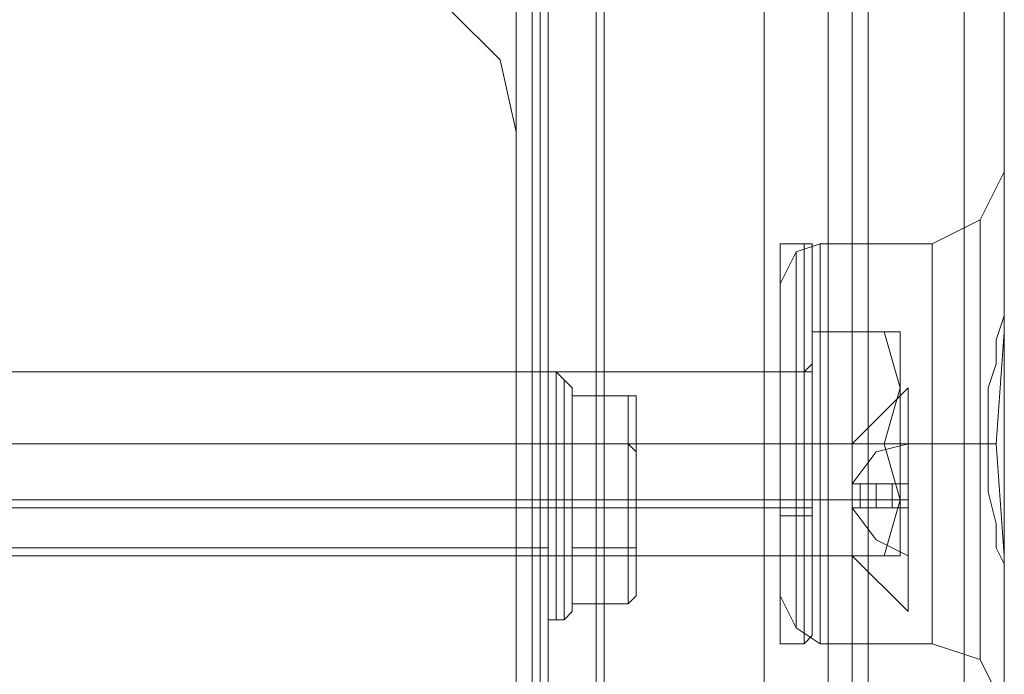
# Model space of a CAD drawing. Units: millimetres. Extents: x -2445 to 1545, y -3368 to 1523.
# Drawn here: x 23 to 67, y -908 to -879 of the extents above; entities that cross this region are included whole.
import ezdxf

# ---------------------------------------------------------------- set-up
doc = ezdxf.new("R2010")
doc.units = ezdxf.units.MM

# ---------------------------------------------------------------- blocks, each defined once
blk = doc.blocks.new('WMF0')
at = {"color": 27, "lineweight": 0}
for points in [[(2348.906, -1540.632), (2348.906, -1529.2), (2349.085, -1529.2), (2349.085, -1104.254), (2348.906, -1104.254), (2348.906, -1092.643)], [(2349.263, -1092.643), (2349.263, -1540.632)], [(2349.263, -1092.643), (2349.263, -1540.632)], [(2348.549, -1094.251), (2348.549, -1114.614), (2348.549, -1135.692), (2348.549, -1157.305), (2348.549, -1179.276), (2348.549, -1201.604), (2348.549, -1224.111), (2348.549, -1247.153), (2348.549, -1270.196), (2348.549, -1293.417), (2348.549, -1316.638), (2348.549, -1339.859), (2348.549, -1363.08), (2348.549, -1386.301), (2348.549, -1409.165), (2348.549, -1431.85), (2348.549, -1454.178), (2348.549, -1476.149), (2348.549, -1497.584), (2348.549, -1518.662), (2348.549, -1539.203)], [(2354.086, -1094.251), (2348.549, -1094.251), (2348.549, -1539.203), (2354.086, -1539.203)], [(2349.085, -1539.203), (2349.085, -1518.662), (2349.085, -1497.584), (2349.085, -1476.149), (2349.085, -1454.178), (2349.085, -1431.85), (2349.085, -1409.165), (2349.085, -1386.301), (2349.085, -1363.08), (2349.085, -1339.859), (2349.085, -1316.638), (2349.085, -1293.417), (2349.085, -1270.196), (2349.085, -1247.153), (2349.085, -1224.111), (2349.085, -1201.604), (2349.085, -1179.097), (2349.085, -1157.305), (2349.085, -1135.692), (2349.085, -1114.614), (2349.085, -1094.251)], [(2350.514, -1539.203), (2350.514, -1518.662), (2350.514, -1497.584), (2350.514, -1476.149), (2350.514, -1454.178), (2350.514, -1431.85), (2350.514, -1409.165), (2350.514, -1386.301), (2350.514, -1363.08), (2350.514, -1339.859), (2350.514, -1316.638), (2350.514, -1293.417), (2350.514, -1270.196), (2350.514, -1246.974), (2350.514, -1224.111), (2350.514, -1201.425), (2350.514, -1179.097), (2350.514, -1157.127), (2350.514, -1135.692), (2350.514, -1114.614), (2350.514, -1094.251)], [(2354.086, -1094.251), (2354.086, -1114.614), (2354.086, -1135.692), (2354.086, -1157.127), (2354.086, -1179.097), (2354.086, -1201.425), (2354.086, -1224.111), (2354.086, -1246.974), (2354.086, -1270.196), (2354.086, -1293.417), (2354.086, -1316.638), (2354.086, -1339.859), (2354.086, -1363.08), (2354.086, -1386.301), (2354.086, -1409.165), (2354.086, -1431.85), (2354.086, -1454.178), (2354.086, -1476.149), (2354.086, -1497.584), (2354.086, -1518.662), (2354.086, -1539.203)], [(2355.515, -1538.489), (2355.515, -1518.126), (2355.515, -1497.048), (2355.515, -1475.613), (2355.515, -1453.821), (2355.515, -1431.493), (2355.515, -1408.808), (2355.515, -1386.123), (2355.515, -1363.08), (2355.515, -1339.859), (2355.515, -1316.638), (2355.515, -1293.417), (2355.515, -1270.374), (2355.515, -1247.332), (2355.515, -1224.468), (2355.515, -1201.783), (2355.515, -1179.633), (2355.515, -1157.662), (2355.515, -1136.227), (2355.515, -1115.15), (2355.515, -1094.787)], [(2356.051, -1537.06), (2356.051, -1516.875), (2356.051, -1495.976), (2356.051, -1474.541), (2356.051, -1452.749), (2356.051, -1430.6), (2356.051, -1408.272), (2356.051, -1385.587), (2356.051, -1362.723), (2356.051, -1339.68), (2356.051, -1316.638), (2356.051, -1293.595), (2356.051, -1270.553), (2356.051, -1247.689), (2356.051, -1225.004), (2356.051, -1202.676), (2356.051, -1180.526), (2356.051, -1158.734), (2356.051, -1137.478), (2356.051, -1116.579), (2356.051, -1096.216)], [(2356.051, -1096.216), (2356.051, -1537.06)], [(2348.906, -1529.2), (2348.906, -1104.254)], [(2349.085, -1104.254), (2349.085, -1529.2)], [(2349.085, -1529.2), (2349.085, -1104.254)], [(2349.263, -1527.593), (2349.442, -1527.593)], [(2349.263, -1527.593), (2349.442, -1527.593)], [(2349.799, -1527.95), (2349.621, -1527.771), (2349.442, -1527.593)], [(2349.799, -1527.95), (2349.621, -1527.771), (2349.442, -1527.593)], [(2351.05, -1529.2), (2351.05, -1528.129), (2349.799, -1528.129)], [(2351.05, -1528.129), (2351.05, -1529.2), (2349.799, -1529.2)], [(2351.05, -1529.2), (2351.05, -1528.129), (2349.799, -1528.129)], [(2351.05, -1528.129), (2351.05, -1529.2), (2349.799, -1529.2)], [(2351.228, -1528.307), (2351.228, -1528.129), (2351.05, -1528.129)], [(2351.228, -1528.307), (2351.228, -1528.129), (2351.05, -1528.129)], [(2349.263, -1529.2), (2331.758, -1529.2)], [(2349.263, -1529.2), (2331.758, -1529.2)], [(2349.085, -1529.2), (2348.906, -1529.2)], [(2348.906, -1540.632), (2348.906, -1529.2)], [(2348.906, -1529.2), (2349.085, -1529.2)], [(2349.263, -1529.2), (2349.263, -1529.558), (2349.263, -1530.451), (2349.263, -1531.165), (2349.263, -1531.522)], [(2349.263, -1531.165), (2349.263, -1530.451), (2349.263, -1529.558), (2349.263, -1529.2)], [(2349.263, -1529.2), (2349.263, -1529.558), (2349.263, -1530.451), (2349.263, -1531.165), (2349.263, -1531.522)], [(2349.263, -1531.165), (2349.263, -1530.451), (2349.263, -1529.558), (2349.263, -1529.2)], [(2351.05, -1531.522), (2351.05, -1529.2), (2349.799, -1529.2)], [(2351.05, -1529.2), (2351.05, -1531.522), (2349.799, -1531.522)], [(2351.05, -1531.522), (2351.05, -1529.2), (2349.799, -1529.2)], [(2351.05, -1529.2), (2351.05, -1531.522), (2349.799, -1531.522)], [(2351.228, -1529.379), (2351.228, -1529.2), (2351.05, -1529.2)], [(2351.228, -1529.379), (2351.05, -1529.2)], [(2351.228, -1529.379), (2351.228, -1529.2), (2351.05, -1529.2)], [(2351.228, -1529.379), (2351.05, -1529.2)], [(2351.228, -1529.379), (2351.228, -1531.344)], [(2351.228, -1531.344), (2351.228, -1529.379)], [(2351.228, -1529.379), (2351.228, -1531.344)], [(2351.228, -1531.344), (2351.228, -1529.379)], [(2349.263, -1530.451), (2331.758, -1530.451)], [(2349.263, -1530.451), (2331.758, -1530.451)], [(2349.263, -1530.451), (2331.758, -1530.451)], [(2349.263, -1530.451), (2331.758, -1530.451)], [(2349.263, -1530.451), (2349.442, -1530.451)], [(2349.263, -1530.451), (2349.442, -1530.451)], [(2349.263, -1530.451), (2349.442, -1530.451)], [(2349.263, -1530.451), (2349.442, -1530.451)], [(2349.799, -1530.451), (2349.621, -1530.451), (2349.442, -1530.451)], [(2349.799, -1530.451), (2349.621, -1530.451), (2349.442, -1530.451)], [(2349.799, -1530.451), (2349.621, -1530.451), (2349.442, -1530.451)], [(2349.799, -1530.451), (2349.621, -1530.451), (2349.442, -1530.451)], [(2351.228, -1531.344), (2351.228, -1531.522), (2351.05, -1531.522)], [(2351.228, -1531.344), (2351.228, -1531.522), (2351.05, -1531.522)], [(2351.228, -1531.344), (2351.228, -1531.522), (2351.05, -1531.522)], [(2351.228, -1531.344), (2351.228, -1531.522), (2351.05, -1531.522)], [(2351.228, -1531.344), (2351.228, -1532.416)], [(2351.228, -1532.416), (2351.228, -1531.344)], [(2351.228, -1531.344), (2351.228, -1532.416)], [(2351.228, -1532.416), (2351.228, -1531.344)], [(2349.263, -1531.522), (2331.758, -1531.522)], [(2349.263, -1531.522), (2331.758, -1531.522)], [(2351.05, -1532.773), (2351.05, -1531.522), (2349.799, -1531.522)], [(2351.05, -1531.522), (2351.05, -1532.773), (2349.799, -1532.773)], [(2351.05, -1532.773), (2351.05, -1531.522), (2349.799, -1531.522)], [(2351.05, -1531.522), (2351.05, -1532.773), (2349.799, -1532.773)], [(2351.228, -1532.416), (2351.228, -1532.594), (2351.05, -1532.773)], [(2351.228, -1532.416), (2351.228, -1532.594), (2351.05, -1532.773)], [(2349.799, -1532.951), (2349.621, -1533.13), (2349.442, -1533.13)], [(2349.799, -1532.951), (2349.621, -1533.13), (2349.442, -1533.13)], [(2349.263, -1533.13), (2349.442, -1533.13)], [(2349.263, -1533.13), (2349.442, -1533.13)]]:
    blk.add_lwpolyline(points, dxfattribs=at)
at = {"color": 30, "lineweight": 0}
for points in [[(2350.335, -1539.203), (2348.549, -1539.203), (2348.549, -1519.197), (2346.941, -1519.197), (2346.941, -1114.078), (2348.549, -1114.078), (2348.549, -1094.251), (2350.335, -1094.251)], [(2350.335, -1094.251), (2348.549, -1094.251), (2348.549, -1114.078), (2346.941, -1114.078), (2346.941, -1519.197), (2348.549, -1519.197), (2348.549, -1539.203), (2350.335, -1539.203)], [(2347.834, -1519.197), (2348.549, -1519.197), (2348.549, -1539.203), (2349.263, -1539.203), (2349.263, -1094.251), (2348.549, -1094.251), (2348.549, -1114.078), (2347.834, -1114.078)], [(2347.834, -1114.078), (2348.549, -1114.078), (2348.549, -1094.251), (2349.263, -1094.251), (2349.263, -1539.203), (2348.549, -1539.203), (2348.549, -1519.197)], [(2349.263, -1539.203), (2350.335, -1539.203), (2350.335, -1094.251), (2349.263, -1094.251)], [(2349.263, -1539.203), (2349.263, -1094.251)], [(2349.263, -1094.251), (2350.335, -1094.251), (2350.335, -1539.203), (2349.263, -1539.203)], [(2349.263, -1539.203), (2349.263, -1094.251)], [(2359.445, -1539.203), (2350.335, -1539.203), (2350.335, -1094.251), (2359.445, -1094.251)], [(2359.445, -1094.251), (2350.335, -1094.251), (2350.335, -1539.203), (2359.445, -1539.203)], [(2356.408, -1094.251), (2356.408, -1539.203)], [(2356.408, -1094.251), (2356.408, -1539.203)], [(2356.408, -1094.251), (2356.408, -1539.203)], [(2356.408, -1094.251), (2356.408, -1539.203)], [(2356.408, -1094.251), (2356.408, -1539.203)], [(2356.408, -1094.251), (2356.408, -1539.203)], [(2356.408, -1094.251), (2356.408, -1539.203)], [(2356.408, -1094.251), (2356.408, -1539.203)], [(2358.552, -1094.251), (2358.552, -1539.203)], [(2358.552, -1539.203), (2358.552, -1094.251)], [(2358.552, -1094.251), (2358.552, -1539.203)], [(2358.552, -1539.203), (2358.552, -1094.251)], [(2359.445, -1094.251), (2359.445, -1539.203)], [(2359.445, -1094.251), (2359.445, -1539.203)], [(2359.445, -1094.251), (2359.445, -1539.203)], [(2359.445, -1094.251), (2359.445, -1539.203)], [(2359.445, -1107.826), (2359.445, -1525.449)], [(2359.445, -1107.826), (2359.445, -1525.449)], [(2359.445, -1525.449), (2359.445, -1107.826)], [(2359.445, -1525.449), (2359.445, -1107.826)], [(2359.445, -1107.826), (2359.445, -1525.449)], [(2359.445, -1107.826), (2359.445, -1525.449)], [(2359.445, -1525.449), (2359.445, -1107.826)], [(2359.445, -1525.449), (2359.445, -1107.826)], [(2348.549, -1522.234), (2348.192, -1520.626), (2347.12, -1519.555), (2345.512, -1519.197)], [(2348.549, -1522.234), (2348.192, -1520.626), (2347.12, -1519.555), (2345.512, -1519.197)], [(2348.549, -1537.596), (2348.549, -1522.234)], [(2348.549, -1537.596), (2348.549, -1522.234)], [(2357.837, -1524.735), (2358.909, -1524.199), (2359.445, -1523.127)], [(2357.837, -1524.735), (2358.909, -1524.199), (2359.445, -1523.127)], [(2357.837, -1524.735), (2358.909, -1524.199), (2359.445, -1523.127)], [(2357.837, -1524.735), (2358.909, -1524.199), (2359.445, -1523.127)], [(2359.445, -1525.449), (2359.445, -1524.02), (2359.445, -1523.306)], [(2359.445, -1525.449), (2359.445, -1524.02), (2359.445, -1523.306)], [(2359.445, -1525.449), (2359.445, -1524.02), (2359.445, -1523.306)], [(2359.445, -1523.306), (2359.445, -1524.02), (2359.445, -1525.449)], [(2359.445, -1525.449), (2359.445, -1524.02), (2359.445, -1523.306)], [(2359.445, -1523.306), (2359.445, -1524.02), (2359.445, -1525.449)], [(2359.445, -1524.02), (2359.445, -1525.449)], [(2359.445, -1524.02), (2359.445, -1525.449)], [(2358.909, -1524.199), (2358.909, -1524.913), (2358.909, -1526.7), (2358.909, -1529.2), (2358.909, -1531.701), (2358.909, -1533.487), (2358.909, -1534.023)], [(2358.909, -1533.487), (2358.909, -1531.701), (2358.909, -1529.2), (2358.909, -1526.7), (2358.909, -1524.913), (2358.909, -1524.199)], [(2358.909, -1534.023), (2358.909, -1533.487), (2358.909, -1531.701), (2358.909, -1529.2), (2358.909, -1526.7), (2358.909, -1524.913), (2358.909, -1524.199)], [(2355.337, -1524.735), (2354.801, -1524.913), (2354.443, -1525.628)], [(2355.337, -1524.735), (2354.801, -1524.913), (2354.443, -1525.628)], [(2355.337, -1524.735), (2354.801, -1524.913), (2354.443, -1525.628)], [(2355.337, -1524.735), (2354.801, -1524.913), (2354.443, -1525.628)], [(2355.337, -1524.735), (2355.337, -1525.271), (2355.337, -1526.878), (2355.337, -1529.2), (2355.337, -1531.344), (2355.337, -1533.13), (2355.337, -1533.666)], [(2355.337, -1533.13), (2355.337, -1531.344), (2355.337, -1529.2), (2355.337, -1526.878), (2355.337, -1525.271), (2355.337, -1524.735)], [(2355.337, -1533.666), (2355.337, -1533.13), (2355.337, -1531.344), (2355.337, -1529.2), (2355.337, -1526.878), (2355.337, -1525.271), (2355.337, -1524.735)], [(2357.837, -1524.735), (2355.337, -1524.735)], [(2357.837, -1524.735), (2355.337, -1524.735)], [(2355.337, -1533.666), (2355.337, -1533.13), (2355.337, -1531.344), (2355.337, -1529.2), (2355.337, -1526.878), (2355.337, -1525.271), (2355.337, -1524.735)], [(2355.337, -1524.735), (2355.337, -1525.271), (2355.337, -1526.878), (2355.337, -1529.2), (2355.337, -1531.344), (2355.337, -1533.13), (2355.337, -1533.666)], [(2355.337, -1533.13), (2355.337, -1531.344), (2355.337, -1529.2), (2355.337, -1526.878), (2355.337, -1525.271), (2355.337, -1524.735)], [(2357.837, -1524.735), (2355.337, -1524.735)], [(2357.837, -1524.735), (2355.337, -1524.735)], [(2357.837, -1524.735), (2357.837, -1525.271), (2357.837, -1526.878), (2357.837, -1529.2), (2357.837, -1531.344), (2357.837, -1533.13), (2357.837, -1533.666)], [(2357.837, -1533.13), (2357.837, -1531.344), (2357.837, -1529.2), (2357.837, -1526.878), (2357.837, -1525.271), (2357.837, -1524.735)], [(2357.837, -1533.666), (2357.837, -1533.13), (2357.837, -1531.344), (2357.837, -1529.2), (2357.837, -1526.878), (2357.837, -1525.271), (2357.837, -1524.735)], [(2357.837, -1533.666), (2357.837, -1533.13), (2357.837, -1531.344), (2357.837, -1529.2), (2357.837, -1526.878), (2357.837, -1525.271), (2357.837, -1524.735)], [(2357.837, -1524.735), (2357.837, -1525.271), (2357.837, -1526.878), (2357.837, -1529.2), (2357.837, -1531.344), (2357.837, -1533.13), (2357.837, -1533.666)], [(2357.837, -1533.13), (2357.837, -1531.344), (2357.837, -1529.2), (2357.837, -1526.878), (2357.837, -1525.271), (2357.837, -1524.735)], [(2354.801, -1533.309), (2354.801, -1532.773), (2354.801, -1531.165), (2354.801, -1529.2), (2354.801, -1527.057), (2354.801, -1525.449), (2354.801, -1524.913)], [(2354.801, -1524.913), (2354.801, -1525.449), (2354.801, -1527.057), (2354.801, -1529.2), (2354.801, -1531.165), (2354.801, -1532.773), (2354.801, -1533.309)], [(2354.801, -1532.773), (2354.801, -1531.165), (2354.801, -1529.2), (2354.801, -1527.057), (2354.801, -1525.449), (2354.801, -1524.913)], [(2354.801, -1524.913), (2354.801, -1525.449), (2354.801, -1527.057), (2354.801, -1529.2), (2354.801, -1531.165), (2354.801, -1532.773), (2354.801, -1533.309)], [(2354.801, -1532.773), (2354.801, -1531.165), (2354.801, -1529.2), (2354.801, -1527.057), (2354.801, -1525.449), (2354.801, -1524.913)], [(2354.801, -1533.309), (2354.801, -1532.773), (2354.801, -1531.165), (2354.801, -1529.2), (2354.801, -1527.057), (2354.801, -1525.449), (2354.801, -1524.913)], [(2358.909, -1524.913), (2358.909, -1526.7), (2358.909, -1529.2), (2358.909, -1531.701), (2358.909, -1533.487), (2358.909, -1534.023)], [(2355.337, -1525.271), (2355.337, -1526.878), (2355.337, -1529.2), (2355.337, -1531.344), (2355.337, -1533.13), (2355.337, -1533.666)], [(2355.337, -1525.271), (2355.337, -1526.878), (2355.337, -1529.2), (2355.337, -1531.344), (2355.337, -1533.13), (2355.337, -1533.666)], [(2357.837, -1525.271), (2357.837, -1526.878), (2357.837, -1529.2), (2357.837, -1531.344), (2357.837, -1533.13), (2357.837, -1533.666)], [(2357.837, -1525.271), (2357.837, -1526.878), (2357.837, -1529.2), (2357.837, -1531.344), (2357.837, -1533.13), (2357.837, -1533.666)], [(2354.443, -1525.628), (2354.443, -1526.164), (2354.443, -1527.414), (2354.443, -1529.2), (2354.443, -1530.987), (2354.443, -1532.237), (2354.443, -1532.594)], [(2354.443, -1532.237), (2354.443, -1530.987), (2354.443, -1529.2), (2354.443, -1527.414), (2354.443, -1526.164), (2354.443, -1525.628)], [(2354.443, -1532.594), (2354.443, -1532.237), (2354.443, -1530.987), (2354.443, -1529.2), (2354.443, -1527.414), (2354.443, -1526.164), (2354.443, -1525.628)], [(2354.443, -1532.594), (2354.443, -1532.237), (2354.443, -1530.987), (2354.443, -1529.2), (2354.443, -1527.414), (2354.443, -1526.164), (2354.443, -1525.628)], [(2354.443, -1525.628), (2354.443, -1526.164), (2354.443, -1527.414), (2354.443, -1529.2), (2354.443, -1530.987), (2354.443, -1532.237), (2354.443, -1532.594)], [(2354.443, -1532.237), (2354.443, -1530.987), (2354.443, -1529.2), (2354.443, -1527.414), (2354.443, -1526.164), (2354.443, -1525.628)], [(2354.801, -1525.449), (2354.801, -1527.057), (2354.801, -1529.2), (2354.801, -1531.165), (2354.801, -1532.773), (2354.801, -1533.309)], [(2354.801, -1525.449), (2354.801, -1527.057), (2354.801, -1529.2), (2354.801, -1531.165), (2354.801, -1532.773), (2354.801, -1533.309)], [(2359.445, -1532.773), (2359.445, -1532.416), (2359.445, -1531.88), (2359.266, -1531.522), (2359.266, -1530.987), (2359.088, -1530.272), (2359.088, -1529.736), (2359.088, -1529.2), (2359.088, -1528.486), (2359.088, -1527.95), (2359.266, -1527.414), (2359.266, -1526.878), (2359.445, -1526.342), (2359.445, -1525.807), (2359.445, -1525.449)], [(2359.445, -1525.449), (2359.445, -1525.807), (2359.445, -1526.342), (2359.266, -1526.878), (2359.266, -1527.414), (2359.088, -1527.95), (2359.088, -1528.486), (2359.088, -1529.2), (2359.088, -1529.736), (2359.088, -1530.272), (2359.266, -1530.987), (2359.266, -1531.522), (2359.445, -1531.88), (2359.445, -1532.416), (2359.445, -1532.773)], [(2359.445, -1532.773), (2359.445, -1532.416), (2359.445, -1531.88), (2359.266, -1531.522), (2359.266, -1530.987), (2359.088, -1530.272), (2359.088, -1529.736), (2359.088, -1529.2), (2359.088, -1528.486), (2359.088, -1527.95), (2359.266, -1527.414), (2359.266, -1526.878), (2359.445, -1526.342), (2359.445, -1525.807), (2359.445, -1525.449)], [(2359.445, -1525.449), (2359.445, -1525.807), (2359.445, -1526.342), (2359.266, -1526.878), (2359.266, -1527.414), (2359.088, -1527.95), (2359.088, -1528.486), (2359.088, -1529.2), (2359.088, -1529.736), (2359.088, -1530.272), (2359.266, -1530.987), (2359.266, -1531.522), (2359.445, -1531.88), (2359.445, -1532.416), (2359.445, -1532.773)], [(2359.445, -1525.449), (2359.445, -1526.7), (2359.266, -1529.2), (2359.445, -1531.701), (2359.445, -1532.773)], [(2359.445, -1532.773), (2359.445, -1531.701), (2359.266, -1529.2), (2359.445, -1526.7), (2359.445, -1525.449)], [(2359.445, -1525.449), (2359.445, -1526.7), (2359.266, -1529.2), (2359.445, -1531.701), (2359.445, -1532.773)], [(2359.445, -1532.773), (2359.445, -1531.701), (2359.266, -1529.2), (2359.445, -1526.7), (2359.445, -1525.449)], [(2354.443, -1526.164), (2354.443, -1527.414), (2354.443, -1529.2), (2354.443, -1530.987), (2354.443, -1532.237), (2354.443, -1532.594)], [(2354.443, -1526.164), (2354.443, -1527.414), (2354.443, -1529.2), (2354.443, -1530.987), (2354.443, -1532.237), (2354.443, -1532.594)], [(2348.549, -1527.593), (2348.549, -1528.129), (2348.549, -1529.2), (2348.549, -1530.272), (2348.549, -1530.629)], [(2348.549, -1530.272), (2348.549, -1529.2), (2348.549, -1528.129), (2348.549, -1527.593)], [(2354.443, -1527.593), (2348.549, -1527.593)], [(2354.443, -1527.593), (2348.549, -1527.593)], [(2348.549, -1530.629), (2348.549, -1530.272), (2348.549, -1529.2), (2348.549, -1528.129), (2348.549, -1527.593)], [(2354.443, -1527.593), (2348.549, -1527.593)], [(2354.443, -1527.593), (2348.549, -1527.593)], [(2354.443, -1527.593), (2354.443, -1528.129), (2354.443, -1529.2), (2354.443, -1530.272), (2354.443, -1530.629)], [(2354.443, -1530.272), (2354.443, -1529.2), (2354.443, -1528.129), (2354.443, -1527.593)], [(2354.443, -1530.629), (2354.443, -1530.272), (2354.443, -1529.2), (2354.443, -1528.129), (2354.443, -1527.593)], [(2354.443, -1530.629), (2354.443, -1530.272), (2354.443, -1529.2), (2354.443, -1528.129), (2354.443, -1527.593)], [(2354.443, -1527.593), (2354.443, -1528.129), (2354.443, -1529.2), (2354.443, -1530.272), (2354.443, -1530.629)], [(2354.443, -1530.272), (2354.443, -1529.2), (2354.443, -1528.129), (2354.443, -1527.593)], [(2348.549, -1528.129), (2348.549, -1529.2), (2348.549, -1530.272), (2348.549, -1530.629)], [(2354.443, -1528.129), (2354.443, -1529.2), (2354.443, -1530.272), (2354.443, -1530.629)], [(2354.443, -1528.129), (2354.443, -1529.2), (2354.443, -1530.272), (2354.443, -1530.629)], [(2354.443, -1529.2), (2348.549, -1529.2)], [(2354.443, -1529.2), (2348.549, -1529.2)], [(2354.443, -1529.2), (2348.549, -1529.2)], [(2354.443, -1529.2), (2348.549, -1529.2)], [(2354.443, -1529.2), (2348.549, -1529.2)], [(2354.443, -1529.2), (2348.549, -1529.2)], [(2354.443, -1529.2), (2348.549, -1529.2)], [(2354.443, -1529.2), (2348.549, -1529.2)], [(2355.337, -1529.2), (2354.801, -1529.2), (2354.443, -1529.2)], [(2355.337, -1529.2), (2354.801, -1529.2), (2354.443, -1529.2)], [(2355.337, -1529.2), (2354.801, -1529.2), (2354.443, -1529.2)], [(2355.337, -1529.2), (2354.801, -1529.2), (2354.443, -1529.2)], [(2355.337, -1529.2), (2354.801, -1529.2), (2354.443, -1529.2)], [(2355.337, -1529.2), (2354.801, -1529.2), (2354.443, -1529.2)], [(2355.337, -1529.2), (2354.801, -1529.2), (2354.443, -1529.2)], [(2355.337, -1529.2), (2354.801, -1529.2), (2354.443, -1529.2)], [(2357.837, -1529.2), (2355.337, -1529.2)], [(2357.837, -1529.2), (2355.337, -1529.2)], [(2357.837, -1529.2), (2355.337, -1529.2)], [(2357.837, -1529.2), (2355.337, -1529.2)], [(2357.837, -1529.2), (2355.337, -1529.2)], [(2357.837, -1529.2), (2355.337, -1529.2)], [(2357.837, -1529.2), (2355.337, -1529.2)], [(2357.837, -1529.2), (2355.337, -1529.2)], [(2357.837, -1529.2), (2359.088, -1529.2)], [(2357.837, -1529.2), (2358.73, -1529.2), (2359.266, -1529.2)], [(2357.837, -1529.2), (2359.088, -1529.2)], [(2357.837, -1529.2), (2358.73, -1529.2), (2359.266, -1529.2)], [(2357.837, -1529.2), (2359.088, -1529.2)], [(2357.837, -1529.2), (2358.73, -1529.2), (2359.266, -1529.2)], [(2357.837, -1529.2), (2359.088, -1529.2)], [(2357.837, -1529.2), (2358.73, -1529.2), (2359.266, -1529.2)], [(2354.443, -1530.629), (2348.549, -1530.629)], [(2354.443, -1530.629), (2348.549, -1530.629)], [(2354.443, -1530.629), (2348.549, -1530.629)], [(2354.443, -1530.629), (2348.549, -1530.629)], [(2355.337, -1533.666), (2354.801, -1533.309), (2354.443, -1532.594)], [(2355.337, -1533.666), (2354.801, -1533.309), (2354.443, -1532.594)], [(2355.337, -1533.666), (2354.801, -1533.309), (2354.443, -1532.594)], [(2355.337, -1533.666), (2354.801, -1533.309), (2354.443, -1532.594)], [(2350.335, -1539.203), (2359.445, -1539.203), (2359.445, -1532.773)], [(2359.445, -1532.773), (2359.445, -1534.202), (2359.445, -1535.095)], [(2359.445, -1534.202), (2359.445, -1532.773)], [(2359.445, -1539.203), (2359.445, -1532.773)], [(2359.445, -1532.773), (2359.445, -1534.202), (2359.445, -1535.095)], [(2359.445, -1535.095), (2359.445, -1534.202), (2359.445, -1532.773)], [(2359.445, -1539.203), (2359.445, -1532.773)], [(2359.445, -1539.203), (2359.445, -1532.773)], [(2359.445, -1532.773), (2359.445, -1534.202), (2359.445, -1535.095)], [(2359.445, -1534.202), (2359.445, -1532.773)], [(2359.445, -1539.203), (2359.445, -1532.773)], [(2359.445, -1532.773), (2359.445, -1534.202), (2359.445, -1535.095)], [(2359.445, -1535.095), (2359.445, -1534.202), (2359.445, -1532.773)], [(2359.445, -1539.203), (2359.445, -1532.773)], [(2359.445, -1539.203), (2359.445, -1532.773)], [(2359.445, -1539.203), (2359.445, -1532.773)], [(2357.837, -1533.666), (2355.337, -1533.666)], [(2357.837, -1533.666), (2355.337, -1533.666)], [(2357.837, -1533.666), (2355.337, -1533.666)], [(2357.837, -1533.666), (2355.337, -1533.666)], [(2357.837, -1533.666), (2358.909, -1534.023), (2359.445, -1535.095)], [(2357.837, -1533.666), (2358.909, -1534.023), (2359.445, -1535.095)], [(2357.837, -1533.666), (2358.909, -1534.023), (2359.445, -1535.095)], [(2357.837, -1533.666), (2358.909, -1534.023), (2359.445, -1535.095)]]:
    blk.add_lwpolyline(points, dxfattribs=at)
for points in [[(2358.552, -1094.251), (2358.552, -1539.203), (2358.552, -1094.251)], [(2358.552, -1094.251), (2358.552, -1539.203), (2358.552, -1094.251)], [(2358.909, -1534.023), (2358.909, -1533.487), (2358.909, -1531.701), (2358.909, -1529.2), (2358.909, -1526.7), (2358.909, -1524.913), (2358.909, -1524.199), (2358.909, -1524.913), (2358.909, -1526.7), (2358.909, -1529.2), (2358.909, -1531.701), (2358.909, -1533.487), (2358.909, -1534.023)], [(2358.909, -1524.199), (2358.909, -1524.913), (2358.909, -1526.7), (2358.909, -1529.2), (2358.909, -1531.701), (2358.909, -1533.487), (2358.909, -1534.023), (2358.909, -1533.487), (2358.909, -1531.701), (2358.909, -1529.2), (2358.909, -1526.7), (2358.909, -1524.913), (2358.909, -1524.199)], [(2348.549, -1527.593), (2348.549, -1528.129), (2348.549, -1529.2), (2348.549, -1530.272), (2348.549, -1530.629), (2348.549, -1530.272), (2348.549, -1529.2), (2348.549, -1528.129), (2348.549, -1527.593)], [(2348.549, -1530.629), (2348.549, -1530.272), (2348.549, -1529.2), (2348.549, -1528.129), (2348.549, -1527.593), (2348.549, -1528.129), (2348.549, -1529.2), (2348.549, -1530.272), (2348.549, -1530.629)]]:
    blk.add_lwpolyline(points, close=True, dxfattribs=at)
at = {"color": 27, "lineweight": 0}
for points in [[(2348.906, -1529.2), (2348.906, -1104.254), (2349.085, -1104.254), (2349.085, -1529.2), (2348.906, -1529.2)], [(2349.263, -1527.593), (2349.263, -1527.95), (2349.263, -1529.022), (2349.263, -1530.451), (2349.263, -1531.701), (2349.263, -1532.773), (2349.263, -1533.13), (2349.263, -1532.773), (2349.263, -1531.701), (2349.263, -1530.451), (2349.263, -1529.022), (2349.263, -1527.95), (2349.263, -1527.593)], [(2349.263, -1527.593), (2349.263, -1527.95), (2349.263, -1529.022), (2349.263, -1530.451), (2349.263, -1531.701), (2349.263, -1532.773), (2349.263, -1533.13), (2349.263, -1532.773), (2349.263, -1531.701), (2349.263, -1530.451), (2349.263, -1529.022), (2349.263, -1527.95), (2349.263, -1527.593)], [(2349.442, -1533.13), (2349.442, -1532.773), (2349.442, -1531.701), (2349.442, -1530.451), (2349.442, -1529.022), (2349.442, -1527.95), (2349.442, -1527.593), (2349.442, -1527.95), (2349.442, -1529.022), (2349.442, -1530.451), (2349.442, -1531.701), (2349.442, -1532.773), (2349.442, -1533.13)], [(2349.442, -1533.13), (2349.442, -1532.773), (2349.442, -1531.701), (2349.442, -1530.451), (2349.442, -1529.022), (2349.442, -1527.95), (2349.442, -1527.593), (2349.442, -1527.95), (2349.442, -1529.022), (2349.442, -1530.451), (2349.442, -1531.701), (2349.442, -1532.773), (2349.442, -1533.13)], [(2349.621, -1527.771), (2349.621, -1528.129), (2349.621, -1529.022), (2349.621, -1530.451), (2349.621, -1531.701), (2349.621, -1532.773), (2349.621, -1533.13), (2349.621, -1532.773), (2349.621, -1531.701), (2349.621, -1530.451), (2349.621, -1529.022), (2349.621, -1528.129), (2349.621, -1527.771)], [(2349.621, -1527.771), (2349.621, -1528.129), (2349.621, -1529.022), (2349.621, -1530.451), (2349.621, -1531.701), (2349.621, -1532.773), (2349.621, -1533.13), (2349.621, -1532.773), (2349.621, -1531.701), (2349.621, -1530.451), (2349.621, -1529.022), (2349.621, -1528.129), (2349.621, -1527.771)], [(2349.799, -1527.95), (2349.799, -1528.664), (2349.799, -1530.451), (2349.799, -1532.237), (2349.799, -1532.951), (2349.799, -1532.237), (2349.799, -1530.451), (2349.799, -1528.664), (2349.799, -1527.95)], [(2349.799, -1527.95), (2349.799, -1528.664), (2349.799, -1530.451), (2349.799, -1532.237), (2349.799, -1532.951), (2349.799, -1532.237), (2349.799, -1530.451), (2349.799, -1528.664), (2349.799, -1527.95)], [(2349.799, -1531.522), (2349.799, -1529.2), (2349.799, -1528.129), (2349.799, -1529.2), (2349.799, -1531.522), (2349.799, -1532.773), (2349.799, -1531.522)], [(2349.799, -1531.522), (2349.799, -1529.2), (2349.799, -1528.129), (2349.799, -1529.2), (2349.799, -1531.522), (2349.799, -1532.773), (2349.799, -1531.522)], [(2351.228, -1531.522), (2351.228, -1532.594), (2351.228, -1531.522), (2351.228, -1529.2), (2351.228, -1528.129), (2351.228, -1529.2), (2351.228, -1531.522)], [(2351.228, -1531.522), (2351.228, -1532.594), (2351.228, -1531.522), (2351.228, -1529.2), (2351.228, -1528.129), (2351.228, -1529.2), (2351.228, -1531.522)], [(2351.228, -1528.307), (2351.228, -1529.379), (2351.228, -1528.307)], [(2351.228, -1528.307), (2351.228, -1529.379), (2351.228, -1528.307)]]:
    blk.add_lwpolyline(points, close=True, dxfattribs=at)
at = {"color": 51, "lineweight": 0}
for points in [[(2348.549, -1522.234), (2348.192, -1520.626), (2347.12, -1519.555), (2345.512, -1519.197)], [(2348.549, -1522.234), (2348.192, -1520.626), (2347.12, -1519.555), (2345.512, -1519.197)], [(2348.549, -1537.596), (2348.549, -1522.234)], [(2348.549, -1537.596), (2348.549, -1522.234)]]:
    blk.add_lwpolyline(points, dxfattribs=at)
at = {"color": 251, "lineweight": 0}
for points in [[(2354.443, -1533.666), (2354.443, -1533.13), (2354.443, -1531.344), (2354.443, -1529.2), (2354.443, -1526.878), (2354.443, -1525.271), (2354.443, -1524.735)], [(2354.979, -1524.735), (2354.443, -1524.735)], [(2354.443, -1533.666), (2354.443, -1533.13), (2354.443, -1531.344), (2354.443, -1529.2), (2354.443, -1526.878), (2354.443, -1525.271), (2354.443, -1524.735)], [(2354.979, -1524.735), (2354.443, -1524.735)], [(2354.443, -1533.666), (2354.443, -1533.13), (2354.443, -1531.344), (2354.443, -1529.2), (2354.443, -1526.878), (2354.443, -1525.271), (2354.443, -1524.735)], [(2354.979, -1524.735), (2354.443, -1524.735)], [(2354.443, -1533.666), (2354.443, -1533.13), (2354.443, -1531.344), (2354.443, -1529.2), (2354.443, -1526.878), (2354.443, -1525.271), (2354.443, -1524.735)], [(2354.979, -1524.735), (2354.443, -1524.735)], [(2354.979, -1524.735), (2354.979, -1525.271), (2354.979, -1526.878), (2354.979, -1529.2), (2354.979, -1531.344), (2354.979, -1533.13), (2354.979, -1533.666)], [(2354.979, -1533.13), (2354.979, -1531.344), (2354.979, -1529.2), (2354.979, -1526.878), (2354.979, -1525.271), (2354.979, -1524.735)], [(2355.158, -1524.913), (2355.158, -1524.735), (2354.979, -1524.735)], [(2354.979, -1524.735), (2354.979, -1525.271), (2354.979, -1526.878), (2354.979, -1529.2), (2354.979, -1531.344), (2354.979, -1533.13), (2354.979, -1533.666)], [(2354.979, -1533.13), (2354.979, -1531.344), (2354.979, -1529.2), (2354.979, -1526.878), (2354.979, -1525.271), (2354.979, -1524.735)], [(2355.158, -1524.913), (2355.158, -1524.735), (2354.979, -1524.735)], [(2354.979, -1524.735), (2354.979, -1525.271), (2354.979, -1526.878), (2354.979, -1529.2), (2354.979, -1531.344), (2354.979, -1533.13), (2354.979, -1533.666)], [(2354.979, -1533.13), (2354.979, -1531.344), (2354.979, -1529.2), (2354.979, -1526.878), (2354.979, -1525.271), (2354.979, -1524.735)], [(2355.158, -1524.913), (2355.158, -1524.735), (2354.979, -1524.735)], [(2354.979, -1524.735), (2354.979, -1525.271), (2354.979, -1526.878), (2354.979, -1529.2), (2354.979, -1531.344), (2354.979, -1533.13), (2354.979, -1533.666)], [(2354.979, -1533.13), (2354.979, -1531.344), (2354.979, -1529.2), (2354.979, -1526.878), (2354.979, -1525.271), (2354.979, -1524.735)], [(2355.158, -1524.913), (2355.158, -1524.735), (2354.979, -1524.735)], [(2355.158, -1533.487), (2355.158, -1532.951), (2355.158, -1531.344), (2355.158, -1529.2), (2355.158, -1526.878), (2355.158, -1525.271), (2355.158, -1524.735)], [(2355.158, -1533.487), (2355.158, -1532.951), (2355.158, -1531.344), (2355.158, -1529.2), (2355.158, -1526.878), (2355.158, -1525.271), (2355.158, -1524.735)], [(2355.158, -1533.487), (2355.158, -1532.951), (2355.158, -1531.344), (2355.158, -1529.2), (2355.158, -1526.878), (2355.158, -1525.271), (2355.158, -1524.735)], [(2355.158, -1533.487), (2355.158, -1532.951), (2355.158, -1531.344), (2355.158, -1529.2), (2355.158, -1526.878), (2355.158, -1525.271), (2355.158, -1524.735)], [(2355.158, -1533.309), (2355.158, -1532.773), (2355.158, -1531.344), (2355.158, -1529.2), (2355.158, -1527.057), (2355.158, -1525.449), (2355.158, -1524.913)], [(2355.158, -1533.309), (2355.158, -1532.773), (2355.158, -1531.344), (2355.158, -1529.2), (2355.158, -1527.057), (2355.158, -1525.449), (2355.158, -1524.913)], [(2355.158, -1533.309), (2355.158, -1532.773), (2355.158, -1531.344), (2355.158, -1529.2), (2355.158, -1527.057), (2355.158, -1525.449), (2355.158, -1524.913)], [(2355.158, -1533.309), (2355.158, -1532.773), (2355.158, -1531.344), (2355.158, -1529.2), (2355.158, -1527.057), (2355.158, -1525.449), (2355.158, -1524.913)], [(2354.443, -1525.271), (2354.443, -1526.878), (2354.443, -1529.2), (2354.443, -1531.344), (2354.443, -1533.13), (2354.443, -1533.666)], [(2354.443, -1525.271), (2354.443, -1526.878), (2354.443, -1529.2), (2354.443, -1531.344), (2354.443, -1533.13), (2354.443, -1533.666)], [(2354.443, -1525.271), (2354.443, -1526.878), (2354.443, -1529.2), (2354.443, -1531.344), (2354.443, -1533.13), (2354.443, -1533.666)], [(2354.443, -1525.271), (2354.443, -1526.878), (2354.443, -1529.2), (2354.443, -1531.344), (2354.443, -1533.13), (2354.443, -1533.666)], [(2355.158, -1525.271), (2355.158, -1526.878), (2355.158, -1529.2), (2355.158, -1531.344), (2355.158, -1532.951), (2355.158, -1533.487)], [(2355.158, -1525.271), (2355.158, -1526.878), (2355.158, -1529.2), (2355.158, -1531.344), (2355.158, -1532.951), (2355.158, -1533.487)], [(2355.158, -1525.271), (2355.158, -1526.878), (2355.158, -1529.2), (2355.158, -1531.344), (2355.158, -1532.951), (2355.158, -1533.487)], [(2355.158, -1525.271), (2355.158, -1526.878), (2355.158, -1529.2), (2355.158, -1531.344), (2355.158, -1532.951), (2355.158, -1533.487)], [(2355.158, -1525.449), (2355.158, -1527.057), (2355.158, -1529.2), (2355.158, -1531.344), (2355.158, -1532.773), (2355.158, -1533.309)], [(2355.158, -1525.449), (2355.158, -1527.057), (2355.158, -1529.2), (2355.158, -1531.344), (2355.158, -1532.773), (2355.158, -1533.309)], [(2355.158, -1525.449), (2355.158, -1527.057), (2355.158, -1529.2), (2355.158, -1531.344), (2355.158, -1532.773), (2355.158, -1533.309)], [(2355.158, -1525.449), (2355.158, -1527.057), (2355.158, -1529.2), (2355.158, -1531.344), (2355.158, -1532.773), (2355.158, -1533.309)], [(2355.158, -1526.7), (2355.158, -1529.2)], [(2355.158, -1526.7), (2356.766, -1526.7)], [(2355.158, -1529.2), (2355.158, -1526.7)], [(2355.158, -1526.7), (2356.766, -1526.7)], [(2355.158, -1526.7), (2355.158, -1529.2)], [(2355.158, -1526.7), (2356.766, -1526.7)], [(2355.158, -1529.2), (2355.158, -1526.7)], [(2355.158, -1526.7), (2356.766, -1526.7)], [(2355.158, -1526.7), (2355.158, -1529.2)], [(2355.158, -1526.7), (2356.766, -1526.7)], [(2355.158, -1529.2), (2355.158, -1526.7)], [(2355.158, -1526.7), (2356.766, -1526.7)], [(2355.158, -1526.7), (2355.158, -1529.2)], [(2355.158, -1526.7), (2356.766, -1526.7)], [(2355.158, -1529.2), (2355.158, -1526.7)], [(2355.158, -1526.7), (2356.766, -1526.7)], [(2356.766, -1526.7), (2357.123, -1527.95), (2356.766, -1529.2)], [(2356.766, -1529.2), (2357.123, -1527.95), (2356.766, -1526.7)], [(2356.766, -1526.7), (2357.123, -1527.95), (2356.766, -1529.2)], [(2356.766, -1529.2), (2357.123, -1527.95), (2356.766, -1526.7)], [(2356.766, -1526.7), (2357.123, -1527.95), (2356.766, -1529.2)], [(2356.766, -1529.2), (2357.123, -1527.95), (2356.766, -1526.7)], [(2356.766, -1526.7), (2357.123, -1527.95), (2356.766, -1529.2)], [(2356.766, -1529.2), (2357.123, -1527.95), (2356.766, -1526.7)], [(2357.123, -1526.7), (2357.123, -1526.878)], [(2357.123, -1526.7), (2357.123, -1526.878)], [(2357.123, -1526.7), (2357.123, -1526.878)], [(2357.123, -1526.7), (2357.123, -1526.878)], [(2355.158, -1527.236), (2355.158, -1527.414), (2354.979, -1527.593)], [(2355.158, -1527.236), (2355.158, -1527.414), (2354.979, -1527.593)], [(2355.158, -1527.236), (2355.158, -1527.414), (2354.979, -1527.593)], [(2355.158, -1527.236), (2355.158, -1527.414), (2354.979, -1527.593)], [(2355.158, -1527.236), (2355.158, -1527.771), (2355.158, -1529.2), (2355.158, -1530.451), (2355.158, -1530.987)], [(2355.158, -1530.451), (2355.158, -1529.2), (2355.158, -1527.771), (2355.158, -1527.236)], [(2355.158, -1527.236), (2355.158, -1527.771), (2355.158, -1529.2), (2355.158, -1530.451), (2355.158, -1530.987)], [(2355.158, -1530.451), (2355.158, -1529.2), (2355.158, -1527.771), (2355.158, -1527.236)], [(2355.158, -1527.236), (2355.158, -1527.771), (2355.158, -1529.2), (2355.158, -1530.451), (2355.158, -1530.987)], [(2355.158, -1530.451), (2355.158, -1529.2), (2355.158, -1527.771), (2355.158, -1527.236)], [(2355.158, -1527.236), (2355.158, -1527.771), (2355.158, -1529.2), (2355.158, -1530.451), (2355.158, -1530.987)], [(2355.158, -1530.451), (2355.158, -1529.2), (2355.158, -1527.771), (2355.158, -1527.236)], [(2355.158, -1527.593), (2330.151, -1527.593)], [(2355.158, -1527.593), (2330.151, -1527.593)], [(2355.158, -1527.593), (2330.151, -1527.593)], [(2355.158, -1527.593), (2330.151, -1527.593)], [(2354.443, -1527.593), (2354.443, -1527.95), (2354.443, -1529.2), (2354.443, -1530.272), (2354.443, -1530.808)], [(2354.443, -1530.272), (2354.443, -1529.2), (2354.443, -1527.95), (2354.443, -1527.593)], [(2354.979, -1527.593), (2354.443, -1527.593)], [(2354.443, -1527.593), (2354.443, -1527.95), (2354.443, -1529.2), (2354.443, -1530.272), (2354.443, -1530.808)], [(2354.443, -1530.272), (2354.443, -1529.2), (2354.443, -1527.95), (2354.443, -1527.593)], [(2354.979, -1527.593), (2354.443, -1527.593)], [(2354.443, -1527.593), (2354.443, -1527.95), (2354.443, -1529.2), (2354.443, -1530.272), (2354.443, -1530.808)], [(2354.443, -1530.272), (2354.443, -1529.2), (2354.443, -1527.95), (2354.443, -1527.593)], [(2354.979, -1527.593), (2354.443, -1527.593)], [(2354.443, -1527.593), (2354.443, -1527.95), (2354.443, -1529.2), (2354.443, -1530.272), (2354.443, -1530.808)], [(2354.443, -1530.272), (2354.443, -1529.2), (2354.443, -1527.95), (2354.443, -1527.593)], [(2354.979, -1527.593), (2354.443, -1527.593)], [(2354.979, -1530.808), (2354.979, -1530.272), (2354.979, -1529.2), (2354.979, -1527.95), (2354.979, -1527.593)], [(2354.979, -1530.808), (2354.979, -1530.272), (2354.979, -1529.2), (2354.979, -1527.95), (2354.979, -1527.593)], [(2354.979, -1530.808), (2354.979, -1530.272), (2354.979, -1529.2), (2354.979, -1527.95), (2354.979, -1527.593)], [(2354.979, -1530.808), (2354.979, -1530.272), (2354.979, -1529.2), (2354.979, -1527.95), (2354.979, -1527.593)], [(2355.158, -1527.414), (2355.158, -1527.95), (2355.158, -1529.2), (2355.158, -1530.272), (2355.158, -1530.808)], [(2355.158, -1530.272), (2355.158, -1529.2), (2355.158, -1527.95), (2355.158, -1527.414)], [(2355.158, -1527.414), (2355.158, -1527.95), (2355.158, -1529.2), (2355.158, -1530.272), (2355.158, -1530.808)], [(2355.158, -1530.272), (2355.158, -1529.2), (2355.158, -1527.95), (2355.158, -1527.414)], [(2355.158, -1527.414), (2355.158, -1527.95), (2355.158, -1529.2), (2355.158, -1530.272), (2355.158, -1530.808)], [(2355.158, -1530.272), (2355.158, -1529.2), (2355.158, -1527.95), (2355.158, -1527.414)], [(2355.158, -1527.414), (2355.158, -1527.95), (2355.158, -1529.2), (2355.158, -1530.272), (2355.158, -1530.808)], [(2355.158, -1530.272), (2355.158, -1529.2), (2355.158, -1527.95), (2355.158, -1527.414)], [(2355.158, -1527.593), (2355.158, -1528.129), (2355.158, -1529.2), (2355.158, -1530.272), (2355.158, -1530.629)], [(2355.158, -1530.272), (2355.158, -1529.2), (2355.158, -1528.129), (2355.158, -1527.593)], [(2355.158, -1527.593), (2355.158, -1528.129), (2355.158, -1529.2), (2355.158, -1530.272), (2355.158, -1530.629)], [(2355.158, -1530.272), (2355.158, -1529.2), (2355.158, -1528.129), (2355.158, -1527.593)], [(2355.158, -1527.593), (2355.158, -1528.129), (2355.158, -1529.2), (2355.158, -1530.272), (2355.158, -1530.629)], [(2355.158, -1530.272), (2355.158, -1529.2), (2355.158, -1528.129), (2355.158, -1527.593)], [(2355.158, -1527.593), (2355.158, -1528.129), (2355.158, -1529.2), (2355.158, -1530.272), (2355.158, -1530.629)], [(2355.158, -1530.272), (2355.158, -1529.2), (2355.158, -1528.129), (2355.158, -1527.593)], [(2354.979, -1527.95), (2354.979, -1529.2), (2354.979, -1530.272), (2354.979, -1530.808)], [(2354.979, -1527.95), (2354.979, -1529.2), (2354.979, -1530.272), (2354.979, -1530.808)], [(2354.979, -1527.95), (2354.979, -1529.2), (2354.979, -1530.272), (2354.979, -1530.808)], [(2354.979, -1527.95), (2354.979, -1529.2), (2354.979, -1530.272), (2354.979, -1530.808)], [(2355.158, -1529.2), (2330.151, -1529.2)], [(2355.158, -1529.2), (2330.151, -1529.2)], [(2355.158, -1529.2), (2330.151, -1529.2)], [(2355.158, -1529.2), (2330.151, -1529.2)], [(2355.158, -1529.2), (2330.151, -1529.2)], [(2355.158, -1529.2), (2330.151, -1529.2)], [(2355.158, -1529.2), (2330.151, -1529.2)], [(2355.158, -1529.2), (2330.151, -1529.2)], [(2354.979, -1529.2), (2354.443, -1529.2)], [(2354.979, -1529.2), (2354.443, -1529.2)], [(2354.979, -1529.2), (2354.443, -1529.2)], [(2354.979, -1529.2), (2354.443, -1529.2)], [(2354.979, -1529.2), (2354.443, -1529.2)], [(2354.979, -1529.2), (2354.443, -1529.2)], [(2354.979, -1529.2), (2354.443, -1529.2)], [(2354.979, -1529.2), (2354.443, -1529.2)], [(2354.979, -1529.2), (2354.443, -1529.2)], [(2354.979, -1529.2), (2354.443, -1529.2)], [(2354.979, -1529.2), (2354.443, -1529.2)], [(2354.979, -1529.2), (2354.443, -1529.2)], [(2354.979, -1529.2), (2354.443, -1529.2)], [(2354.979, -1529.2), (2354.443, -1529.2)], [(2354.979, -1529.2), (2354.443, -1529.2)], [(2354.979, -1529.2), (2354.443, -1529.2)], [(2355.158, -1529.2), (2354.979, -1529.2)], [(2355.158, -1529.2), (2354.979, -1529.2)], [(2355.158, -1529.2), (2354.979, -1529.2)], [(2355.158, -1529.2), (2354.979, -1529.2)], [(2355.158, -1529.2), (2354.979, -1529.2)], [(2355.158, -1529.2), (2354.979, -1529.2)], [(2355.158, -1529.2), (2354.979, -1529.2)], [(2355.158, -1529.2), (2354.979, -1529.2)], [(2355.158, -1529.2), (2354.979, -1529.2)], [(2355.158, -1529.2), (2354.979, -1529.2)], [(2355.158, -1529.2), (2354.979, -1529.2)], [(2355.158, -1529.2), (2354.979, -1529.2)], [(2355.158, -1529.2), (2354.979, -1529.2)], [(2355.158, -1529.2), (2354.979, -1529.2)], [(2355.158, -1529.2), (2354.979, -1529.2)], [(2355.158, -1529.2), (2354.979, -1529.2)], [(2355.158, -1529.2), (2356.766, -1529.2)], [(2355.158, -1529.2), (2355.158, -1531.701)], [(2355.158, -1531.701), (2355.158, -1529.2)], [(2355.158, -1529.2), (2356.766, -1529.2)], [(2355.158, -1529.2), (2356.766, -1529.2)], [(2355.158, -1529.2), (2355.158, -1531.701)], [(2355.158, -1531.701), (2355.158, -1529.2)], [(2355.158, -1529.2), (2356.766, -1529.2)], [(2355.158, -1529.2), (2356.766, -1529.2)], [(2355.158, -1529.2), (2355.158, -1531.701)], [(2355.158, -1531.701), (2355.158, -1529.2)], [(2355.158, -1529.2), (2356.766, -1529.2)], [(2355.158, -1529.2), (2356.766, -1529.2)], [(2355.158, -1529.2), (2355.158, -1531.701)], [(2355.158, -1531.701), (2355.158, -1529.2)], [(2355.158, -1529.2), (2356.766, -1529.2)], [(2356.766, -1529.2), (2357.123, -1530.451), (2356.766, -1531.701)], [(2356.766, -1531.701), (2357.123, -1530.451), (2356.766, -1529.2)], [(2356.766, -1529.2), (2357.123, -1529.2)], [(2356.766, -1529.2), (2357.123, -1529.2)], [(2356.766, -1529.2), (2357.123, -1530.451), (2356.766, -1531.701)], [(2356.766, -1531.701), (2357.123, -1530.451), (2356.766, -1529.2)], [(2356.766, -1529.2), (2357.123, -1529.2)], [(2356.766, -1529.2), (2357.123, -1529.2)], [(2356.766, -1529.2), (2357.123, -1530.451), (2356.766, -1531.701)], [(2356.766, -1531.701), (2357.123, -1530.451), (2356.766, -1529.2)], [(2356.766, -1529.2), (2357.123, -1529.2)], [(2356.766, -1529.2), (2357.123, -1529.2)], [(2356.766, -1529.2), (2357.123, -1530.451), (2356.766, -1531.701)], [(2356.766, -1531.701), (2357.123, -1530.451), (2356.766, -1529.2)], [(2356.766, -1529.2), (2357.123, -1529.2)], [(2356.766, -1529.2), (2357.123, -1529.2)], [(2355.158, -1530.629), (2330.151, -1530.629)], [(2355.158, -1530.629), (2330.151, -1530.629)], [(2355.158, -1530.629), (2330.151, -1530.629)], [(2355.158, -1530.629), (2330.151, -1530.629)], [(2354.979, -1530.808), (2354.443, -1530.808)], [(2354.979, -1530.808), (2354.443, -1530.808)], [(2354.979, -1530.808), (2354.443, -1530.808)], [(2354.979, -1530.808), (2354.443, -1530.808)], [(2355.158, -1530.987), (2355.158, -1530.808), (2354.979, -1530.808)], [(2355.158, -1530.987), (2355.158, -1530.808), (2354.979, -1530.808)], [(2355.158, -1530.987), (2355.158, -1530.808), (2354.979, -1530.808)], [(2355.158, -1530.987), (2355.158, -1530.808), (2354.979, -1530.808)], [(2357.123, -1531.701), (2357.123, -1531.344)], [(2357.123, -1531.701), (2357.123, -1531.344)], [(2357.123, -1531.701), (2357.123, -1531.344)], [(2357.123, -1531.701), (2357.123, -1531.344)], [(2355.158, -1531.701), (2356.766, -1531.701)], [(2355.158, -1531.701), (2356.766, -1531.701)], [(2355.158, -1531.701), (2356.766, -1531.701)], [(2355.158, -1531.701), (2356.766, -1531.701)], [(2355.158, -1531.701), (2356.766, -1531.701)], [(2355.158, -1531.701), (2356.766, -1531.701)], [(2355.158, -1531.701), (2356.766, -1531.701)], [(2355.158, -1531.701), (2356.766, -1531.701)], [(2355.158, -1533.309), (2355.158, -1533.487), (2354.979, -1533.666)], [(2355.158, -1533.309), (2355.158, -1533.487), (2354.979, -1533.666)], [(2355.158, -1533.309), (2355.158, -1533.487), (2354.979, -1533.666)], [(2355.158, -1533.309), (2355.158, -1533.487), (2354.979, -1533.666)], [(2354.979, -1533.666), (2354.443, -1533.666)], [(2354.979, -1533.666), (2354.443, -1533.666)], [(2354.979, -1533.666), (2354.443, -1533.666)], [(2354.979, -1533.666), (2354.443, -1533.666)]]:
    blk.add_lwpolyline(points, dxfattribs=at)
for points in [[(2356.766, -1526.7), (2357.123, -1526.7), (2356.766, -1526.7)], [(2356.766, -1526.7), (2357.123, -1526.7), (2356.766, -1526.7)], [(2356.766, -1526.7), (2357.123, -1526.7), (2356.766, -1526.7)], [(2356.766, -1526.7), (2357.123, -1526.7), (2356.766, -1526.7)], [(2357.123, -1526.878), (2357.123, -1527.593), (2357.123, -1529.2), (2357.123, -1530.808), (2357.123, -1531.344), (2357.123, -1530.808), (2357.123, -1529.2), (2357.123, -1527.593), (2357.123, -1526.878)], [(2357.123, -1526.878), (2357.123, -1527.593), (2357.123, -1529.2), (2357.123, -1530.808), (2357.123, -1531.344), (2357.123, -1530.808), (2357.123, -1529.2), (2357.123, -1527.593), (2357.123, -1526.878)], [(2357.123, -1526.878), (2357.123, -1527.593), (2357.123, -1529.2), (2357.123, -1530.808), (2357.123, -1531.344), (2357.123, -1530.808), (2357.123, -1529.2), (2357.123, -1527.593), (2357.123, -1526.878)], [(2357.123, -1526.878), (2357.123, -1527.593), (2357.123, -1529.2), (2357.123, -1530.808), (2357.123, -1531.344), (2357.123, -1530.808), (2357.123, -1529.2), (2357.123, -1527.593), (2357.123, -1526.878)], [(2356.766, -1531.701), (2357.123, -1531.701), (2356.766, -1531.701)], [(2356.766, -1531.701), (2357.123, -1531.701), (2356.766, -1531.701)], [(2356.766, -1531.701), (2357.123, -1531.701), (2356.766, -1531.701)], [(2356.766, -1531.701), (2357.123, -1531.701), (2356.766, -1531.701)]]:
    blk.add_lwpolyline(points, close=True, dxfattribs=at)
at = {"color": 253, "lineweight": 0}
for points in [[(2357.301, -1527.95), (2356.051, -1529.2)], [(2357.301, -1527.95), (2356.051, -1529.2)], [(2356.051, -1529.2), (2321.041, -1529.2)], [(2356.051, -1529.2), (2321.041, -1529.2)], [(2356.051, -1530.093), (2356.587, -1529.379), (2357.301, -1529.2)], [(2357.301, -1529.2), (2356.587, -1529.379), (2356.051, -1530.093)], [(2356.051, -1529.2), (2356.051, -1529.558), (2356.051, -1530.451), (2356.051, -1531.344), (2356.051, -1531.701)], [(2356.051, -1531.344), (2356.051, -1530.451), (2356.051, -1529.558), (2356.051, -1529.2)], [(2356.051, -1530.093), (2356.587, -1529.379), (2357.301, -1529.2)], [(2357.301, -1529.2), (2356.587, -1529.379), (2356.051, -1530.093)], [(2356.051, -1529.2), (2356.051, -1529.558), (2356.051, -1530.451), (2356.051, -1531.344), (2356.051, -1531.701)], [(2356.051, -1531.344), (2356.051, -1530.451), (2356.051, -1529.558), (2356.051, -1529.2)], [(2357.301, -1530.093), (2357.301, -1529.2)], [(2357.301, -1529.2), (2357.301, -1530.093)], [(2357.301, -1530.093), (2357.301, -1529.2)], [(2357.301, -1529.2), (2357.301, -1530.093)], [(2356.051, -1530.093), (2356.051, -1530.272), (2356.051, -1530.451)], [(2356.051, -1530.629), (2356.051, -1530.093)], [(2357.301, -1530.093), (2356.587, -1530.093), (2356.051, -1530.093)], [(2356.051, -1530.093), (2357.301, -1530.093)], [(2357.301, -1530.093), (2356.051, -1530.093)], [(2356.051, -1530.093), (2356.587, -1530.093), (2357.301, -1530.093)], [(2356.051, -1530.093), (2356.051, -1530.629), (2357.301, -1530.629)], [(2356.051, -1530.093), (2356.051, -1530.629)], [(2356.051, -1530.451), (2356.051, -1530.272), (2356.051, -1530.093)], [(2357.301, -1530.629), (2356.051, -1530.629), (2356.051, -1530.093)], [(2356.051, -1530.093), (2356.051, -1530.629)], [(2356.051, -1530.093), (2356.051, -1530.272)], [(2356.051, -1530.093), (2356.051, -1530.451)], [(2356.051, -1530.093), (2356.051, -1530.272)], [(2356.051, -1530.093), (2356.051, -1530.272), (2356.051, -1530.451)], [(2356.051, -1530.629), (2356.051, -1530.093)], [(2357.301, -1530.093), (2356.587, -1530.093), (2356.051, -1530.093)], [(2356.051, -1530.093), (2357.301, -1530.093)], [(2357.301, -1530.093), (2356.051, -1530.093)], [(2356.051, -1530.093), (2356.587, -1530.093), (2357.301, -1530.093)], [(2356.051, -1530.093), (2356.051, -1530.629), (2357.301, -1530.629)], [(2356.051, -1530.093), (2356.051, -1530.629)], [(2356.051, -1530.451), (2356.051, -1530.272), (2356.051, -1530.093)], [(2357.301, -1530.629), (2356.051, -1530.629), (2356.051, -1530.093)], [(2356.051, -1530.093), (2356.051, -1530.629)], [(2356.051, -1530.093), (2356.051, -1530.272)], [(2356.051, -1530.093), (2356.051, -1530.451)], [(2356.051, -1530.093), (2356.051, -1530.272)], [(2356.23, -1530.093), (2356.23, -1530.629)], [(2356.23, -1530.093), (2356.23, -1530.629)], [(2356.23, -1530.093), (2356.23, -1530.629)], [(2356.23, -1530.093), (2356.23, -1530.629)], [(2356.587, -1530.093), (2356.587, -1530.629)], [(2356.587, -1530.093), (2356.587, -1530.629)], [(2356.587, -1530.093), (2356.587, -1530.629)], [(2356.587, -1530.093), (2356.587, -1530.629)], [(2356.944, -1530.093), (2356.944, -1530.629)], [(2356.944, -1530.093), (2356.944, -1530.629)], [(2356.944, -1530.093), (2356.944, -1530.629)], [(2356.944, -1530.093), (2356.944, -1530.629)], [(2357.301, -1530.629), (2357.301, -1530.093)], [(2357.301, -1530.093), (2357.301, -1530.629)], [(2357.301, -1530.093), (2357.301, -1530.629)], [(2357.301, -1530.629), (2357.301, -1530.093)], [(2357.301, -1530.093), (2357.301, -1530.629)], [(2357.301, -1530.093), (2357.301, -1530.629)], [(2356.051, -1530.451), (2321.041, -1530.451)], [(2356.051, -1530.451), (2321.041, -1530.451)], [(2356.051, -1530.451), (2321.041, -1530.451)], [(2356.051, -1530.451), (2321.041, -1530.451)], [(2356.051, -1530.451), (2356.051, -1530.629)], [(2356.051, -1530.629), (2356.051, -1530.451)], [(2357.301, -1530.451), (2356.051, -1530.451)], [(2357.301, -1530.451), (2356.051, -1530.451)], [(2356.051, -1530.451), (2356.051, -1530.629)], [(2356.051, -1530.451), (2356.051, -1530.629)], [(2356.051, -1530.451), (2356.051, -1530.629)], [(2356.051, -1530.451), (2356.051, -1530.629)], [(2356.051, -1530.629), (2356.051, -1530.451)], [(2357.301, -1530.451), (2356.051, -1530.451)], [(2357.301, -1530.451), (2356.051, -1530.451)], [(2356.051, -1530.451), (2356.051, -1530.629)], [(2356.051, -1530.451), (2356.051, -1530.629)], [(2356.051, -1530.451), (2356.051, -1530.629)], [(2356.051, -1530.629), (2356.587, -1530.629), (2357.301, -1530.629)], [(2357.301, -1530.629), (2356.587, -1530.629), (2356.051, -1530.629)], [(2356.051, -1530.629), (2356.587, -1531.344), (2357.301, -1531.701)], [(2357.301, -1531.701), (2356.587, -1531.344), (2356.051, -1530.629)], [(2356.051, -1530.629), (2356.587, -1530.629), (2357.301, -1530.629)], [(2357.301, -1530.629), (2356.587, -1530.629), (2356.051, -1530.629)], [(2356.051, -1530.629), (2356.587, -1531.344), (2357.301, -1531.701)], [(2357.301, -1531.701), (2356.587, -1531.344), (2356.051, -1530.629)], [(2357.301, -1530.629), (2357.301, -1531.701)], [(2357.301, -1531.701), (2357.301, -1530.629)], [(2357.301, -1530.629), (2357.301, -1531.701)], [(2357.301, -1531.701), (2357.301, -1530.629)], [(2356.051, -1531.701), (2321.041, -1531.701)], [(2356.051, -1531.701), (2321.041, -1531.701)], [(2357.301, -1532.951), (2356.051, -1531.701)], [(2357.301, -1532.951), (2356.051, -1531.701)]]:
    blk.add_lwpolyline(points, dxfattribs=at)
blk.add_lwpolyline([(2357.301, -1532.951), (2357.301, -1532.237), (2357.301, -1530.451), (2357.301, -1528.664), (2357.301, -1527.95), (2357.301, -1528.664), (2357.301, -1530.451), (2357.301, -1532.237), (2357.301, -1532.951)], close=True, dxfattribs=at)
blk.add_lwpolyline([(2357.301, -1532.951), (2357.301, -1532.237), (2357.301, -1530.451), (2357.301, -1528.664), (2357.301, -1527.95), (2357.301, -1528.664), (2357.301, -1530.451), (2357.301, -1532.237), (2357.301, -1532.951)], close=True, dxfattribs=at)

msp = doc.modelspace()

# ---------------------------------------------------------------- block references
at = {"xscale": 2.00084240000001, "yscale": 2.00084240000001, "zscale": 2.0008424}
msp.add_blockref('WMF0', (-4654.044, 2161.904), dxfattribs=at)

doc.saveas('drawing.dxf')
